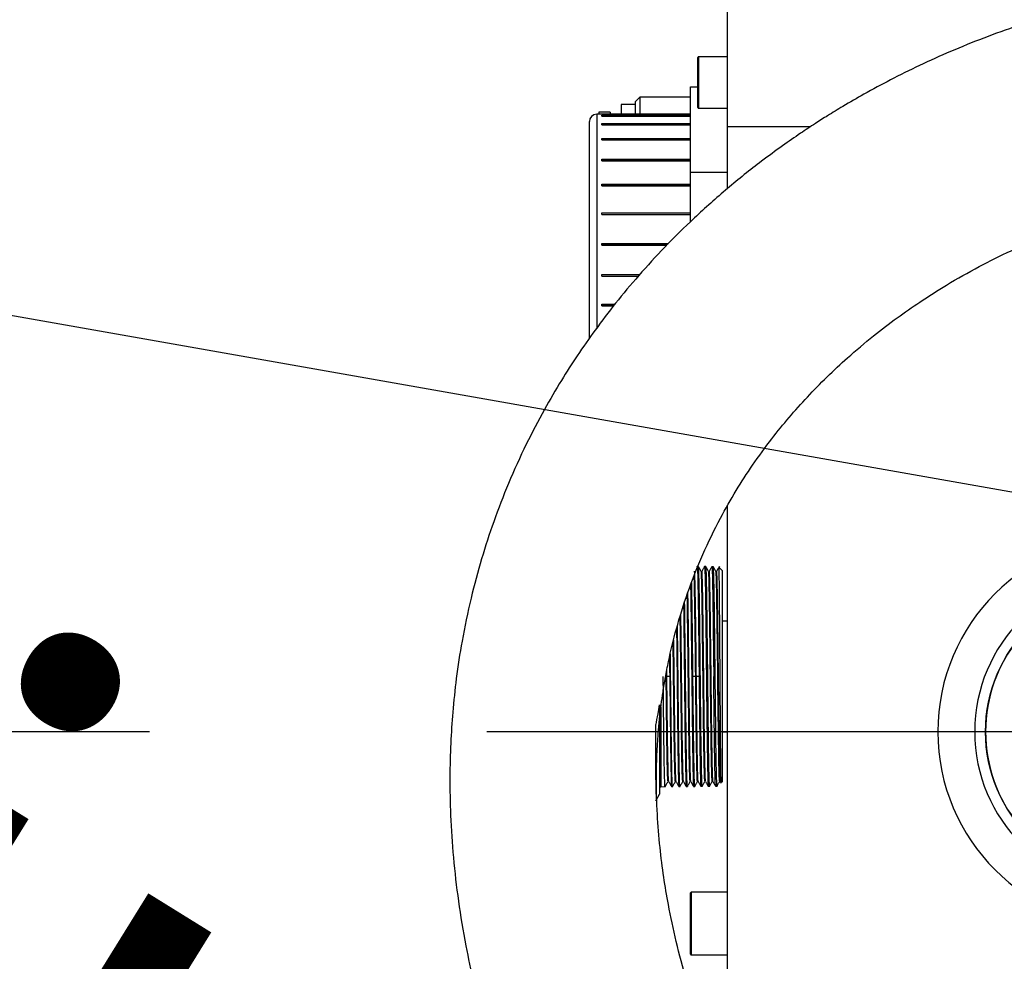
# Model space of a CAD drawing. Units: millimetres. Extents: x 47110 to 57224, y 21054 to 28206.
# Drawn here: x 49514 to 49647, y 22819 to 22946 of the extents above; entities that cross this region are included whole.
import ezdxf

# ---------------------------------------------------------------- set-up
doc = ezdxf.new("R2010")
doc.units = ezdxf.units.MM
doc.header["$LTSCALE"] = 120
doc.header["$PDSIZE"] = -1
doc.linetypes.add('CENTER', pattern=[10.16, 6.35, -1.27, 1.27, -1.27])
doc.layers.add('2细线层', color=4, linetype='Continuous')
doc.layers.add('3中心线层', color=1, linetype='CENTER')
doc.styles.add('PC_TEXTSTYLE', font='ISOCP.SHX', dxfattribs={"width": 0.707, "bigfont": 'GBCBIG.SHX'})
doc.styles.add('TH_GBDIM', font='romans.shx', dxfattribs={"width": 0.8, "bigfont": 'gbcbig.shx'})
doc.dimstyles.new('TH_GBDIM', dxfattribs={"dimscale": 12, "dimtxt": 4, "dimasz": 2.5, "dimexe": 2, "dimexo": 0, "dimgap": 1.5, "dimtad": 1, "dimtoh": 1, "dimdec": 1, "dimdsep": 46, "dimtxsty": 'TH_GBDIM', "dimcen": 2.5, "dimclrd": 130, "dimclre": 130, "dimclrt": 3, "dimadec": 0, "dimazin": 2, "dimtfac": 0.714286, "dimtdec": 1, "dimtmove": 0, "dimatfit": 3, "dimfxl": 1, "dimtzin": 0, "dimlwd": -1, "dimlwe": -1, "dimarcsym": 0})
doc.dimstyles.new('TH_GBDIM1', dxfattribs={"dimscale": 12, "dimtxt": 3.5, "dimasz": 2.5, "dimexe": 2, "dimexo": 0, "dimgap": 1.5, "dimtad": 1, "dimdec": 1, "dimzin": 0, "dimdsep": 46, "dimtxsty": 'TH_GBDIM', "dimcen": 2.5, "dimclrd": 130, "dimclre": 130, "dimclrt": 3, "dimadec": 0, "dimazin": 0, "dimtfac": 0.714286, "dimtdec": 1, "dimtmove": 0, "dimatfit": 3, "dimfxl": 1, "dimtzin": 0, "dimlwd": -1, "dimlwe": -1, "dimarcsym": 0})

# ---------------------------------------------------------------- blocks, each defined once
blk = doc.blocks.new('*D72')
at = {"layer": '2细线层', "color": 130}
blk.add_arc((49832.33, 22849.77), 510.97, 3.3644, 166.6356, dxfattribs=at)
for points in [[(49330.3, 22968.89), (49340.1, 22966.86), (49329.13, 22938.5)], [(50337.42, 22879.61), (50347.41, 22879.9), (50343.3, 22849.77)]]:
    blk.add_solid(points, dxfattribs=at)
at = {"layer": 'Defpoints', "color": 0}
for p in [(50050.05, 23312.03), (48189.93, 23139.37), (48243.41, 22849.77), (49829.64, 22850.24), (51268.63, 22849.77)]:
    blk.add_point(p, dxfattribs=at)
at = {"layer": '2细线层', "color": 3, "insert": (49880.52, 23400.63), "char_height": 48, "attachment_point": 5, "rotation": 355, "style": 'TH_GBDIM'}
blk.add_mtext('J1 170%%d', dxfattribs=at)
blk = doc.blocks.new('*D73')
at = {"layer": '2细线层', "color": 130}
blk.add_arc((49832.33, 22849.77), 508.55, 193.3805, 356.6195, dxfattribs=at)
for points in [[(50344.99, 22819.63), (50334.99, 22819.93), (50340.87, 22849.77)], [(49342.48, 22733.1), (49332.69, 22731.07), (49331.51, 22761.46)]]:
    blk.add_solid(points, dxfattribs=at)
at = {"layer": 'Defpoints', "color": 0}
for p in [(48243.41, 22849.77), (51268.63, 22849.77), (49829.64, 22849.29), (48189.93, 22560.17), (50082.29, 22406.89)]:
    blk.add_point(p, dxfattribs=at)
at = {"layer": '2细线层', "color": 3, "insert": (49872.99, 22385), "char_height": 48, "attachment_point": 5, "rotation": 5, "style": 'TH_GBDIM'}
blk.add_mtext('J1 170%%d', dxfattribs=at)
blk = doc.blocks.new('*D87')
at = {"layer": '2细线层', "color": 130}
for p, q in [((48908.73, 23464.26), (49463.6, 23094)), ((49829.59, 22849.77), (49488.55, 23077.35))]:
    blk.add_line(p, q, dxfattribs=at)
blk.add_solid([(49460.82, 23089.84), (49466.37, 23098.16), (49488.55, 23077.35)], dxfattribs=at)
at = {"layer": 'Defpoints', "color": 0}
for p in [(49488.55, 23077.35), (49829.59, 22849.77)]:
    blk.add_point(p, dxfattribs=at)
at = {"layer": '2细线层', "color": 3, "insert": (49037.66, 23432.33), "char_height": 54, "attachment_point": 5, "rotation": 326.2849, "style": 'TH_GBDIM'}
blk.add_mtext('R410.0', dxfattribs=at)

msp = doc.modelspace()

# ---------------------------------------------------------------- linework, layer by layer
at = {"lineweight": 30}
msp.add_line((49829.64, 22850.24), (48189.93, 23139.37), dxfattribs=at)
at = {"color": 7, "linetype": 'Continuous', "lineweight": 25}
for p, q in [((49609.59, 22931.77), (49609.59, 22949.77)), ((49605.59, 22934.37), (49605.59, 22941.17)), ((49609.59, 22941.27), (49605.69, 22941.27)), ((49604.59, 22925.63), (49604.59, 22937.17)), ((49604.59, 22937.17), (49605.59, 22937.17)), ((49597.71, 22935.77), (49597.09, 22935.16)), ((49597.09, 22935.16), (49597.09, 22933.47)), ((49604.59, 22935.77), (49597.71, 22935.77)), ((49597.71, 22935.77), (49597.71, 22933.47)), ((49597.09, 22934.77), (49595.19, 22934.77)), ((49595.19, 22934.77), (49595.19, 22933.47)), ((49605.69, 22934.27), (49609.59, 22934.27)), ((49590.89, 22903.02), (49590.89, 22932.47)), ((49604.59, 22933.47), (49591.89, 22933.47)), ((49593.69, 22933.77), (49592.19, 22933.77)), ((49592.19, 22933.77), (49592.19, 22933.47)), ((49592.59, 22933.54), (49604.59, 22933.54)), ((49592.59, 22933.47), (49592.59, 22933.54)), ((49592.59, 22933.32), (49604.59, 22933.32)), ((49592.59, 22933.29), (49592.59, 22933.32)), ((49592.59, 22933.29), (49604.59, 22933.29)), ((49592.59, 22933.19), (49592.59, 22933.29)), ((49592.59, 22933.19), (49604.59, 22933.19)), ((49593.69, 22933.77), (49593.69, 22933.54)), ((49592.59, 22932.19), (49604.59, 22932.19)), ((49592.59, 22932.11), (49592.59, 22932.19)), ((49592.59, 22932.02), (49592.59, 22932.11)), ((49592.59, 22932.11), (49604.59, 22932.11)), ((49592.59, 22932.02), (49604.59, 22932.02)), ((49609.59, 22923.39), (49609.59, 22931.77)), ((49592.59, 22930.17), (49604.59, 22930.17)), ((49592.59, 22930.06), (49592.59, 22930.17)), ((49592.59, 22930.06), (49604.59, 22930.06)), ((49592.59, 22929.98), (49592.59, 22930.06)), ((49592.59, 22929.98), (49604.59, 22929.98)), ((49592.59, 22927.39), (49604.59, 22927.39)), ((49592.59, 22927.24), (49592.59, 22927.39)), ((49592.59, 22927.24), (49604.59, 22927.24)), ((49592.59, 22927.17), (49592.59, 22927.24)), ((49592.59, 22927.17), (49604.59, 22927.17)), ((49604.59, 22925.63), (49609.59, 22925.63)), ((49604.59, 22918.89), (49604.59, 22925.63)), ((49592.59, 22923.97), (49604.59, 22923.97)), ((49592.59, 22923.8), (49592.59, 22923.97)), ((49592.59, 22923.75), (49592.59, 22923.8)), ((49592.59, 22923.8), (49604.59, 22923.8)), ((49592.59, 22923.75), (49604.59, 22923.75)), ((49592.59, 22920.09), (49604.59, 22920.09)), ((49592.59, 22919.9), (49592.59, 22920.09)), ((49592.59, 22919.87), (49592.59, 22919.9)), ((49592.59, 22919.9), (49604.59, 22919.9)), ((49592.59, 22919.87), (49604.59, 22919.87)), ((49592.59, 22915.95), (49601.62, 22915.95)), ((49592.59, 22915.75), (49592.59, 22915.95)), ((49592.59, 22915.75), (49601.41, 22915.75)), ((49592.59, 22915.74), (49592.59, 22915.75)), ((49592.59, 22915.74), (49601.41, 22915.74)), ((49592.59, 22911.76), (49597.73, 22911.76)), ((49592.59, 22911.74), (49592.59, 22911.76)), ((49592.59, 22911.74), (49597.71, 22911.74)), ((49592.59, 22911.54), (49592.59, 22911.74)), ((49592.59, 22911.54), (49597.54, 22911.54)), ((49592.59, 22907.73), (49594.36, 22907.73)), ((49592.59, 22907.69), (49592.59, 22907.73)), ((49592.59, 22907.69), (49594.33, 22907.69)), ((49592.59, 22907.5), (49592.59, 22907.69)), ((49592.59, 22907.5), (49594.19, 22907.5)), ((49609.59, 22800.93), (49609.59, 22880.36)), ((49605.53, 22872.21), (49605.5, 22872.15)), ((49606.69, 22872.15), (49606.5, 22872.15)), ((49607.69, 22872.14), (49607.5, 22872.14)), ((49608.89, 22871.62), (49608.38, 22872.13)), ((49608.89, 22871.62), (49608.89, 22842.92)), ((49609.59, 22864.77), (49608.89, 22864.77)), ((49601.39, 22857.27), (49601.38, 22858.08)), ((49601.3, 22857.27), (49601.29, 22857.63)), ((49601.39, 22857.27), (49601.3, 22857.27)), ((49601.78, 22857.27), (49601.39, 22857.27)), ((49601.9, 22857.27), (49601.78, 22857.27)), ((49602.91, 22857.27), (49602.78, 22857.27)), ((49603.92, 22857.27), (49603.77, 22857.27)), ((49604.92, 22857.27), (49604.77, 22857.27)), ((49605.3, 22857.27), (49604.92, 22857.27)), ((49605.39, 22857.27), (49605.3, 22857.27)), ((49605.76, 22857.27), (49605.39, 22857.27)), ((49605.93, 22857.27), (49605.76, 22857.27)), ((49606.94, 22857.27), (49606.75, 22857.27)), ((49607.94, 22857.27), (49607.75, 22857.27)), ((49600.39, 22853.4), (49600.39, 22841.29)), ((49599.89, 22850.65), (49599.8, 22850.65)), ((49599.89, 22843.27), (49599.89, 22850.65)), ((49608.89, 22849.77), (49609.59, 22849.77)), ((49600.59, 22842.32), (49601.15, 22842.33)), ((49602.03, 22842.34), (49602.16, 22842.34)), ((49603.03, 22842.35), (49603.16, 22842.35)), ((49604.02, 22842.36), (49604.17, 22842.36)), ((49605.01, 22842.37), (49605.18, 22842.37)), ((49606.01, 22842.38), (49606.18, 22842.39)), ((49607, 22842.39), (49607.19, 22842.4)), ((49607.99, 22842.41), (49608.2, 22842.41)), ((49608.63, 22843.03), (49608.76, 22842.8)), ((49599.89, 22840.4), (49600.39, 22841.29)), ((49599.94, 22840.51), (49599.99, 22840.41)), ((49604.59, 22824.55), (49604.59, 22827.92)), ((49609.59, 22828.02), (49604.69, 22828.02)), ((49604.59, 22819.62), (49604.59, 22824.55)), ((49604.69, 22819.52), (49609.59, 22819.52))]:
    msp.add_line(p, q, dxfattribs=at)
at = {"color": 8, "linetype": 'Continuous', "lineweight": 25}
for p, q in [((49605.69, 22941.27), (49605.69, 22934.27)), ((49591.89, 22933.47), (49591.89, 22904.43)), ((49620.85, 22931.77), (49609.59, 22931.77)), ((49600.59, 22853.12), (49600.59, 22842.32)), ((49604.69, 22828.02), (49604.69, 22824.57)), ((49604.69, 22824.57), (49604.69, 22819.52))]:
    msp.add_line(p, q, dxfattribs=at)
at = {"color": 7, "linetype": 'Continuous', "lineweight": 25}
msp.add_circle((49664.59, 22849.77), 20, dxfattribs=at)
msp.add_arc((49829.59, 22849.77), 410, 190.0664, 169.9336)
for centre, radius, start, end in [((49605.69, 22941.17), 0.1, 90, 180), ((49605.69, 22934.37), 0.1, 180, 270), ((49591.89, 22932.47), 1, 90, 180), ((49664.59, 22849.77), 26.47, 90, 270), ((49664.59, 22849.77), 21.47, 90, 270), ((49664.59, 22849.77), 20, 102.1206, 257.8794), ((49600.59, 22842.12), 0.2, 90.6511, 180), ((49604.69, 22827.92), 0.1, 90, 180), ((49604.69, 22819.62), 0.1, 180, 270)]:
    msp.add_arc(centre, radius, start, end, dxfattribs=at)
for points, knots in [([(49754.75, 22928.89), (49753.98, 22929.52), (49752.46, 22930.77), (49750.14, 22932.53), (49747.84, 22934.18), (49744.05, 22936.72), (49739.31, 22939.52), (49733.72, 22942.32), (49729.02, 22944.36), (49724.02, 22946.24), (49718.88, 22947.87), (49713.81, 22949.18), (49709.6, 22950.06), (49706.26, 22950.64), (49703.8, 22951), (49701.95, 22951.23), (49700.35, 22951.41), (49698.62, 22951.58), (49696.67, 22951.74), (49694.48, 22951.88), (49692.12, 22951.98), (49688.27, 22952.06), (49683.08, 22951.97), (49676.65, 22951.51), (49670.29, 22950.7), (49663.72, 22949.51), (49656.52, 22947.82), (49649.99, 22945.85), (49644.33, 22943.82), (49639.87, 22942.01), (49635.65, 22940.11), (49631.75, 22938.17), (49628.31, 22936.32), (49625.49, 22934.69), (49623.3, 22933.35), (49621.39, 22932.14), (49619.35, 22930.79), (49616.91, 22929.09), (49613.57, 22926.64), (49609.54, 22923.41), (49605.18, 22919.53), (49601.18, 22915.58), (49597.62, 22911.71), (49594.48, 22907.95), (49591.72, 22904.32), (49589.28, 22900.83), (49586.98, 22897.25), (49584.65, 22893.27), (49582.23, 22888.62), (49579.92, 22883.55), (49577.92, 22878.36), (49576.22, 22873.16), (49574.77, 22867.76), (49573.63, 22862.34), (49572.84, 22857.18), (49572.35, 22852.57), (49572.06, 22848.11), (49571.94, 22843.46), (49572.04, 22838.3), (49572.41, 22832.69), (49573.1, 22826.79), (49574.04, 22821.13), (49575.18, 22815.76), (49576.4, 22810.92), (49577.67, 22806.54), (49578.82, 22802.96), (49579.71, 22800.38), (49580.39, 22798.51), (49581, 22796.87), (49581.78, 22794.85), (49582.83, 22792.24), (49584.2, 22789.04), (49585.93, 22785.23), (49588.08, 22780.79), (49590.72, 22775.72), (49593.93, 22769.99), (49597.8, 22763.6), (49602.44, 22756.53), (49607.61, 22749.25), (49613.3, 22741.8), (49619.49, 22734.24), (49626.56, 22726.16), (49634.25, 22717.94), (49642.55, 22709.62), (49649.06, 22703.46), (49653.75, 22699.18), (49656.3, 22696.88), (49658.93, 22694.55), (49661.64, 22692.2), (49664.42, 22689.81), (49666.3, 22688.22), (49667.26, 22687.42)], [0, 0, 0, 0, 0.005799, 0.011433, 0.016911, 0.022237, 0.038028, 0.049087, 0.059383, 0.068924, 0.081803, 0.09292, 0.102211, 0.109616, 0.115079, 0.118621, 0.121933, 0.125776, 0.130159, 0.135091, 0.140566, 0.146222, 0.16148, 0.176986, 0.192733, 0.209257, 0.227636, 0.247985, 0.260253, 0.272513, 0.284417, 0.295949, 0.306752, 0.315628, 0.322111, 0.32736, 0.333834, 0.341802, 0.351277, 0.36725, 0.383512, 0.398846, 0.413233, 0.426656, 0.43914, 0.450761, 0.461514, 0.473859, 0.48811, 0.503604, 0.51827, 0.532093, 0.54648, 0.561829, 0.574877, 0.586437, 0.596899, 0.608272, 0.620852, 0.634515, 0.64852, 0.662774, 0.674369, 0.686107, 0.69651, 0.704803, 0.710954, 0.714424, 0.717766, 0.722475, 0.72857, 0.736074, 0.745022, 0.755454, 0.767426, 0.781008, 0.796289, 0.81338, 0.832418, 0.850038, 0.869272, 0.890264, 0.913176, 0.935079, 0.958765, 0.965284, 0.97194, 0.978736, 0.985676, 0.992763, 1, 1, 1, 1]), ([(49685.25, 22708.87), (49683.49, 22710.36), (49680.06, 22713.26), (49675.13, 22717.59), (49670.54, 22721.74), (49666.28, 22725.71), (49662.31, 22729.51), (49658, 22733.77), (49653.45, 22738.41), (49648.79, 22743.38), (49644.27, 22748.4), (49639.99, 22753.39), (49636.01, 22758.27), (49632.59, 22762.65), (49629.14, 22767.27), (49625.49, 22772.44), (49621.61, 22778.34), (49617.85, 22784.53), (49614.41, 22790.76), (49611.47, 22796.65), (49609.14, 22801.87), (49607.25, 22806.55), (49605.56, 22811.2), (49604, 22816.15), (49602.63, 22821.28), (49601.64, 22825.95), (49600.92, 22830.18), (49600.41, 22834.27), (49600.05, 22838.78), (49599.94, 22843.11), (49600.04, 22846.86), (49600.22, 22849.62), (49600.42, 22851.72), (49600.63, 22853.49), (49600.88, 22855.25), (49601.2, 22857.21), (49601.76, 22860.08), (49602.7, 22863.95), (49604.22, 22868.82), (49606.21, 22873.84), (49608.43, 22878.4), (49610.72, 22882.42), (49613.05, 22886.02), (49616.18, 22890.32), (49620.4, 22895.26), (49625.08, 22899.83), (49629.23, 22903.33), (49632.5, 22905.83), (49635.8, 22908.13), (49639.48, 22910.46), (49643.61, 22912.8), (49647.95, 22914.96), (49651.97, 22916.72), (49655.71, 22918.17), (49659.1, 22919.34), (49662.36, 22920.33), (49665.6, 22921.2), (49669.11, 22922.02), (49673.19, 22922.8), (49677.8, 22923.46), (49682.59, 22923.89), (49687.06, 22924.05), (49690.99, 22924.01), (49694.46, 22923.84), (49697.73, 22923.55), (49701.11, 22923.11), (49704.64, 22922.51), (49708.51, 22921.65), (49712.8, 22920.47), (49717.35, 22918.89), (49722.05, 22916.88), (49726.96, 22914.36), (49730.67, 22912.03), (49733.09, 22910.31), (49734, 22909.63), (49734.91, 22908.93), (49735.84, 22908.2), (49736.45, 22907.69), (49736.75, 22907.44)], [0, 0, 0, 0, 0.015563, 0.030257, 0.044128, 0.057219, 0.069567, 0.08121, 0.098163, 0.113576, 0.127555, 0.144188, 0.1586, 0.170952, 0.182752, 0.198792, 0.215583, 0.233067, 0.251165, 0.267956, 0.282485, 0.294897, 0.307361, 0.321947, 0.337269, 0.351947, 0.36309, 0.375275, 0.389226, 0.404942, 0.416391, 0.425467, 0.432114, 0.437358, 0.443332, 0.450102, 0.457672, 0.473609, 0.491949, 0.512642, 0.533116, 0.549273, 0.564549, 0.581107, 0.608799, 0.637223, 0.654465, 0.669378, 0.682857, 0.698415, 0.716374, 0.733354, 0.749511, 0.761849, 0.774017, 0.785278, 0.795638, 0.807146, 0.820433, 0.835539, 0.851047, 0.864815, 0.875875, 0.885705, 0.89486, 0.903676, 0.913987, 0.923913, 0.935096, 0.948355, 0.959618, 0.97193, 0.987006, 0.989515, 0.992067, 0.994664, 0.997307, 1, 1, 1, 1]), ([(49605.39, 22857.27), (49605.38, 22858.2), (49605.36, 22860.07), (49605.33, 22862.76), (49605.3, 22865.24), (49605.26, 22867.41), (49605.23, 22869.19), (49605.2, 22870.51), (49605.17, 22871.36), (49605.15, 22871.47), (49605.14, 22871.52)], [0, 0, 0, 0, 0.1250112, 0.2500004, 0.3750104, 0.4999996, 0.6250083, 0.7499995, 0.8750064, 1, 1, 1, 1]), ([(49605.51, 22872.13), (49605.51, 22872.14), (49605.52, 22872.26), (49605.54, 22871.93), (49605.57, 22871.13), (49605.6, 22869.73), (49605.63, 22867.87), (49605.67, 22865.59), (49605.7, 22863), (49605.73, 22860.19), (49605.75, 22858.24), (49605.76, 22857.27)], [0, 0, 0, 0, 0.0117241, 0.1352688, 0.2588106, 0.3823495, 0.5058855, 0.6294185, 0.7529486, 0.8764758, 1, 1, 1, 1]), ([(49606.05, 22871.51), (49605.99, 22871.62), (49605.86, 22871.84), (49605.74, 22872.06), (49605.67, 22872.17)], [0, 0, 0, 0, 0.499999, 1, 1, 1, 1]), ([(49605.93, 22857.27), (49605.92, 22858.24), (49605.9, 22860.19), (49605.87, 22863), (49605.84, 22865.59), (49605.8, 22867.86), (49605.77, 22869.73), (49605.74, 22871.11), (49605.71, 22871.99), (49605.69, 22872.1), (49605.68, 22872.16)], [0, 0, 0, 0, 0.124989, 0.249982, 0.374977, 0.499976, 0.624977, 0.749982, 0.874989, 1, 1, 1, 1]), ([(49606.55, 22843.08), (49606.55, 22843.06), (49606.53, 22843.02), (49606.51, 22843.45), (49606.48, 22844.31), (49606.45, 22845.59), (49606.42, 22847.22), (49606.39, 22849.17), (49606.37, 22851.37), (49606.34, 22853.76), (49606.31, 22856.25), (49606.28, 22858.77), (49606.25, 22861.25), (49606.22, 22863.61), (49606.2, 22865.76), (49606.17, 22867.66), (49606.14, 22869.23), (49606.11, 22870.43), (49606.08, 22871.19), (49606.06, 22871.54), (49606.05, 22871.49), (49606.05, 22871.48)], [0, 0, 0, 0, 0.033717, 0.089942, 0.14617, 0.202393, 0.258622, 0.314845, 0.371074, 0.427297, 0.483526, 0.539749, 0.595978, 0.652201, 0.70843, 0.764653, 0.820881, 0.877106, 0.933333, 0.989559, 1, 1, 1, 1]), ([(49606.51, 22872.16), (49606.45, 22872.05), (49606.32, 22871.84), (49606.2, 22871.62), (49606.13, 22871.51)], [0, 0, 0, 0, 0.500001, 1, 1, 1, 1]), ([(49606.64, 22843.07), (49606.63, 22843.08), (49606.62, 22843.08), (49606.59, 22843.54), (49606.57, 22844.42), (49606.54, 22845.7), (49606.51, 22847.31), (49606.48, 22849.22), (49606.46, 22851.36), (49606.43, 22853.68), (49606.4, 22856.11), (49606.38, 22858.57), (49606.35, 22860.99), (49606.32, 22863.3), (49606.29, 22865.44), (49606.27, 22867.33), (49606.24, 22868.92), (49606.21, 22870.18), (49606.18, 22871.04), (49606.16, 22871.5), (49606.14, 22871.48), (49606.14, 22871.47)], [0, 0, 0, 0, 0.029726, 0.084485, 0.13925, 0.19401, 0.248774, 0.303535, 0.358298, 0.413061, 0.467822, 0.522586, 0.577346, 0.632111, 0.68687, 0.741635, 0.796394, 0.85116, 0.905918, 0.960684, 1, 1, 1, 1]), ([(49606.5, 22872.12), (49606.5, 22872.13), (49606.51, 22872.24), (49606.53, 22871.92), (49606.57, 22871.12), (49606.6, 22869.72), (49606.63, 22867.86), (49606.66, 22865.59), (49606.69, 22863), (49606.72, 22860.19), (49606.74, 22858.24), (49606.75, 22857.27)], [0, 0, 0, 0, 0.011838, 0.135368, 0.258896, 0.382421, 0.505942, 0.629461, 0.752977, 0.87649, 1, 1, 1, 1]), ([(49607.05, 22871.51), (49606.99, 22871.62), (49606.86, 22871.84), (49606.74, 22872.06), (49606.67, 22872.17)], [0, 0, 0, 0, 0.499999, 1, 1, 1, 1]), ([(49606.94, 22857.27), (49606.93, 22858.24), (49606.91, 22860.19), (49606.87, 22863), (49606.84, 22865.59), (49606.81, 22867.86), (49606.78, 22869.72), (49606.75, 22871.1), (49606.72, 22871.98), (49606.7, 22872.09), (49606.69, 22872.15)], [0, 0, 0, 0, 0.124989, 0.249982, 0.374977, 0.499976, 0.624977, 0.749982, 0.874989, 1, 1, 1, 1]), ([(49607.55, 22843.06), (49607.55, 22843.04), (49607.54, 22842.96), (49607.52, 22843.24), (49607.49, 22843.9), (49607.46, 22845.03), (49607.43, 22846.52), (49607.4, 22848.35), (49607.38, 22850.46), (49607.35, 22852.78), (49607.32, 22855.24), (49607.29, 22857.76), (49607.26, 22860.26), (49607.24, 22862.68), (49607.21, 22864.92), (49607.18, 22866.93), (49607.15, 22868.63), (49607.12, 22869.99), (49607.1, 22870.94), (49607.07, 22871.45), (49607.06, 22871.46), (49607.05, 22871.46)], [0, 0, 0, 0, 0.011647, 0.067797, 0.123951, 0.1801, 0.236255, 0.292403, 0.348559, 0.404707, 0.460863, 0.517011, 0.573166, 0.629315, 0.685469, 0.74162, 0.797773, 0.853924, 0.910076, 0.966229, 1, 1, 1, 1]), ([(49607.51, 22872.16), (49607.45, 22872.05), (49607.32, 22871.84), (49607.2, 22871.62), (49607.13, 22871.51)], [0, 0, 0, 0, 0.500002, 1, 1, 1, 1]), ([(49607.64, 22843.04), (49607.64, 22843.03), (49607.63, 22842.98), (49607.61, 22843.28), (49607.58, 22843.94), (49607.55, 22845.05), (49607.52, 22846.51), (49607.5, 22848.28), (49607.47, 22850.32), (49607.44, 22852.57), (49607.42, 22854.95), (49607.39, 22857.41), (49607.36, 22859.86), (49607.33, 22862.23), (49607.31, 22864.46), (49607.28, 22866.47), (49607.25, 22868.21), (49607.22, 22869.63), (49607.2, 22870.69), (49607.17, 22871.32), (49607.15, 22871.58), (49607.14, 22871.5), (49607.14, 22871.48)], [0, 0, 0, 0, 0.003856, 0.058609, 0.113355, 0.168108, 0.222855, 0.277608, 0.332354, 0.387107, 0.441855, 0.496606, 0.551355, 0.606106, 0.660856, 0.715605, 0.770356, 0.825104, 0.879856, 0.934603, 0.989356, 1, 1, 1, 1]), ([(49607.49, 22872.11), (49607.5, 22872.12), (49607.51, 22872.23), (49607.53, 22871.91), (49607.56, 22871.1), (49607.59, 22869.71), (49607.62, 22867.85), (49607.65, 22865.58), (49607.68, 22863), (49607.71, 22860.19), (49607.74, 22858.24), (49607.75, 22857.27)], [0, 0, 0, 0, 0.012621, 0.136054, 0.259484, 0.38291, 0.506334, 0.629755, 0.753173, 0.876588, 1, 1, 1, 1]), ([(49608.05, 22871.51), (49607.99, 22871.62), (49607.86, 22871.84), (49607.74, 22872.06), (49607.67, 22872.17)], [0, 0, 0, 0, 0.499998, 1, 1, 1, 1]), ([(49607.94, 22857.27), (49607.93, 22858.24), (49607.91, 22860.19), (49607.88, 22862.99), (49607.85, 22865.58), (49607.82, 22867.85), (49607.79, 22869.71), (49607.75, 22871.09), (49607.72, 22871.97), (49607.7, 22872.08), (49607.69, 22872.14)], [0, 0, 0, 0, 0.124989, 0.249982, 0.374977, 0.499976, 0.624977, 0.749982, 0.874989, 1, 1, 1, 1]), ([(49608.55, 22843.06), (49608.54, 22843.06), (49608.53, 22843.06), (49608.5, 22843.59), (49608.47, 22844.53), (49608.44, 22845.88), (49608.42, 22847.58), (49608.39, 22849.58), (49608.36, 22851.82), (49608.33, 22854.23), (49608.3, 22856.74), (49608.28, 22859.26), (49608.25, 22861.72), (49608.22, 22864.04), (49608.19, 22866.15), (49608.16, 22867.99), (49608.14, 22869.49), (49608.11, 22870.62), (49608.08, 22871.29), (49608.06, 22871.57), (49608.05, 22871.52), (49608.05, 22871.52)], [0, 0, 0, 0, 0.044487, 0.100696, 0.156898, 0.213107, 0.269309, 0.325518, 0.38172, 0.437929, 0.494132, 0.55034, 0.606544, 0.662751, 0.718956, 0.775162, 0.831368, 0.887573, 0.94378, 0.999984, 1, 1, 1, 1]), ([(49608.51, 22872.16), (49608.45, 22872.05), (49608.32, 22871.84), (49608.2, 22871.62), (49608.13, 22871.51)], [0, 0, 0, 0, 0.500002, 1, 1, 1, 1]), ([(49608.64, 22843.07), (49608.63, 22843.08), (49608.62, 22843.09), (49608.59, 22843.58), (49608.57, 22844.48), (49608.54, 22845.78), (49608.51, 22847.41), (49608.48, 22849.33), (49608.46, 22851.49), (49608.43, 22853.82), (49608.4, 22856.25), (49608.37, 22858.71), (49608.35, 22861.12), (49608.32, 22863.43), (49608.29, 22865.55), (49608.26, 22867.43), (49608.24, 22869.01), (49608.21, 22870.24), (49608.18, 22871.08), (49608.16, 22871.51), (49608.14, 22871.48), (49608.14, 22871.47)], [0, 0, 0, 0, 0.032933, 0.087684, 0.142433, 0.197186, 0.251934, 0.306687, 0.361435, 0.416189, 0.470936, 0.52569, 0.580437, 0.63519, 0.689939, 0.744691, 0.799441, 0.854192, 0.908943, 0.963693, 1, 1, 1, 1]), ([(49608.77, 22842.8), (49608.77, 22842.8), (49608.76, 22842.75), (49608.75, 22842.99), (49608.73, 22843.54), (49608.72, 22844.48), (49608.7, 22845.72), (49608.69, 22847.26), (49608.67, 22849.04), (49608.66, 22851.04), (49608.64, 22853.19), (49608.62, 22855.46), (49608.61, 22857.77), (49608.59, 22860.07), (49608.58, 22862.31), (49608.56, 22864.43), (49608.54, 22866.37), (49608.53, 22868.1), (49608.51, 22869.55), (49608.5, 22870.71), (49608.48, 22871.53), (49608.47, 22871.99), (49608.46, 22872.02), (49608.45, 22872.03)], [0, 0, 0, 0, 0.002502, 0.052504, 0.102561, 0.152672, 0.202839, 0.25306, 0.303337, 0.353668, 0.404055, 0.454496, 0.504992, 0.555543, 0.606149, 0.65681, 0.707526, 0.758296, 0.809122, 0.860003, 0.910938, 0.961929, 1, 1, 1, 1]), ([(49604.92, 22857.27), (49604.91, 22858.24), (49604.89, 22860.2), (49604.86, 22863.01), (49604.83, 22865.61), (49604.8, 22867.85), (49604.77, 22869.32), (49604.76, 22869.87), (49604.76, 22869.97)], [0, 0, 0, 0, 0.191348, 0.3827, 0.574057, 0.765418, 0.956784, 1, 1, 1, 1]), ([(49605.3, 22857.27), (49605.29, 22858.2), (49605.27, 22860.07), (49605.24, 22862.76), (49605.2, 22865.24), (49605.17, 22867.42), (49605.14, 22869.18), (49605.12, 22870.34), (49605.1, 22870.7), (49605.1, 22870.82)], [0, 0, 0, 0, 0.154442, 0.308857, 0.463298, 0.617713, 0.772152, 0.926569, 1, 1, 1, 1]), ([(49604.55, 22843.02), (49604.54, 22843.07), (49604.52, 22843.18), (49604.49, 22844.03), (49604.45, 22845.34), (49604.42, 22847.13), (49604.39, 22849.3), (49604.36, 22851.78), (49604.33, 22854.47), (49604.3, 22857.27), (49604.27, 22860.07), (49604.24, 22862.76), (49604.2, 22865.23), (49604.18, 22867.15), (49604.16, 22868.06), (49604.15, 22868.4)], [0, 0, 0, 0, 0.079379, 0.158772, 0.238151, 0.317544, 0.396924, 0.476316, 0.555697, 0.635088, 0.71447, 0.79386, 0.873244, 0.952632, 1, 1, 1, 1]), ([(49604.64, 22843.05), (49604.63, 22843.1), (49604.61, 22843.2), (49604.58, 22844.03), (49604.55, 22845.34), (49604.51, 22847.13), (49604.48, 22849.3), (49604.45, 22851.78), (49604.42, 22854.47), (49604.39, 22857.27), (49604.36, 22860.07), (49604.33, 22862.76), (49604.3, 22865.23), (49604.27, 22867.25), (49604.25, 22868.24), (49604.24, 22868.66)], [0, 0, 0, 0, 0.071126, 0.150242, 0.229343, 0.308458, 0.38756, 0.466674, 0.545777, 0.624891, 0.703995, 0.783107, 0.862213, 0.941323, 1, 1, 1, 1]), ([(49604.61, 22869.59), (49604.62, 22869.03), (49604.64, 22867.87), (49604.67, 22865.6), (49604.7, 22863.01), (49604.73, 22860.19), (49604.75, 22858.24), (49604.77, 22857.27)], [0, 0, 0, 0, 0.194336, 0.395759, 0.597178, 0.798591, 1, 1, 1, 1]), ([(49603.92, 22857.27), (49603.91, 22858.25), (49603.89, 22860.2), (49603.85, 22863), (49603.83, 22865.42), (49603.81, 22866.71), (49603.8, 22867.27)], [0, 0, 0, 0, 0.2660932, 0.5321929, 0.7982988, 1, 1, 1, 1]), ([(49603.66, 22866.83), (49603.67, 22866.41), (49603.68, 22865.26), (49603.71, 22863), (49603.74, 22860.2), (49603.76, 22858.25), (49603.77, 22857.27)], [0, 0, 0, 0, 0.157926, 0.438624, 0.719315, 1, 1, 1, 1]), ([(49603.55, 22843.05), (49603.55, 22843.04), (49603.54, 22842.93), (49603.52, 22843.24), (49603.49, 22844.01), (49603.45, 22845.35), (49603.42, 22847.13), (49603.39, 22849.3), (49603.36, 22851.78), (49603.33, 22854.47), (49603.3, 22857.27), (49603.27, 22860.07), (49603.24, 22862.74), (49603.21, 22864.53), (49603.2, 22865.3), (49603.2, 22865.36)], [0, 0, 0, 0, 0.009007, 0.098464, 0.187908, 0.277363, 0.366809, 0.456262, 0.54571, 0.635161, 0.724611, 0.814061, 0.903512, 0.99296, 1, 1, 1, 1]), ([(49603.64, 22843.05), (49603.63, 22843.1), (49603.61, 22843.2), (49603.58, 22844.03), (49603.55, 22845.34), (49603.51, 22847.13), (49603.48, 22849.3), (49603.45, 22851.78), (49603.42, 22854.47), (49603.39, 22857.27), (49603.36, 22860.07), (49603.33, 22862.74), (49603.3, 22864.63), (49603.29, 22865.49), (49603.29, 22865.64)], [0, 0, 0, 0, 0.081418, 0.17139, 0.261374, 0.351348, 0.441329, 0.531305, 0.621285, 0.711263, 0.801241, 0.891221, 0.981197, 1, 1, 1, 1]), ([(49602.71, 22863.77), (49602.71, 22863.51), (49602.72, 22862.4), (49602.75, 22860.19), (49602.77, 22858.24), (49602.78, 22857.27)], [0, 0, 0, 0, 0.133065, 0.566538, 1, 1, 1, 1]), ([(49602.91, 22857.27), (49602.9, 22858.24), (49602.88, 22860.19), (49602.85, 22862.54), (49602.84, 22863.78), (49602.83, 22864.18)], [0, 0, 0, 0, 0.405871, 0.811752, 1, 1, 1, 1]), ([(49602.55, 22843.05), (49602.55, 22843.04), (49602.54, 22842.93), (49602.52, 22843.24), (49602.49, 22844.01), (49602.45, 22845.35), (49602.42, 22847.13), (49602.39, 22849.3), (49602.36, 22851.78), (49602.33, 22854.47), (49602.3, 22857.27), (49602.27, 22859.79), (49602.25, 22861.28), (49602.24, 22861.89)], [0, 0, 0, 0, 0.009947, 0.112149, 0.214353, 0.316557, 0.41876, 0.520966, 0.623166, 0.725375, 0.827572, 0.929783, 1, 1, 1, 1]), ([(49602.64, 22843.05), (49602.63, 22843.1), (49602.61, 22843.2), (49602.58, 22844.03), (49602.55, 22845.34), (49602.51, 22847.13), (49602.48, 22849.3), (49602.45, 22851.78), (49602.42, 22854.47), (49602.39, 22857.27), (49602.36, 22859.91), (49602.34, 22861.52), (49602.33, 22862.25)], [0, 0, 0, 0, 0.0927018, 0.1955383, 0.2983747, 0.4012088, 0.5040475, 0.6068792, 0.7097199, 0.8125495, 0.9153919, 1, 1, 1, 1]), ([(49601.73, 22859.76), (49601.73, 22859.71), (49601.75, 22858.9), (49601.77, 22858.06), (49601.78, 22857.27)], [0, 0, 0, 0, 0.064105, 1, 1, 1, 1]), ([(49601.9, 22857.27), (49601.89, 22858.26), (49601.88, 22859.3), (49601.87, 22860.29), (49601.87, 22860.34)], [0, 0, 0, 0, 0.947576, 1, 1, 1, 1]), ([(49601.15, 22842.36), (49601.15, 22842.35), (49601.14, 22842.23), (49601.12, 22842.56), (49601.09, 22843.37), (49601.05, 22844.77), (49601.02, 22846.63), (49600.99, 22848.91), (49600.96, 22851.51), (49600.93, 22854.34), (49600.91, 22856.29), (49600.9, 22857.27)], [0, 0, 0, 0, 0.011682, 0.135212, 0.258744, 0.382279, 0.505817, 0.629359, 0.752903, 0.87645, 1, 1, 1, 1]), ([(49601.55, 22843.02), (49601.54, 22843.07), (49601.52, 22843.18), (49601.49, 22844.02), (49601.45, 22845.34), (49601.42, 22847.13), (49601.39, 22849.3), (49601.36, 22851.78), (49601.33, 22854.47), (49601.31, 22856.34), (49601.3, 22857.27)], [0, 0, 0, 0, 0.124994, 0.25, 0.374992, 0.5, 0.62499, 0.75, 0.874989, 1, 1, 1, 1]), ([(49601.64, 22843.05), (49601.63, 22843.1), (49601.61, 22843.2), (49601.58, 22844.03), (49601.55, 22845.34), (49601.51, 22847.13), (49601.48, 22849.3), (49601.45, 22851.78), (49601.42, 22854.47), (49601.4, 22856.34), (49601.39, 22857.27)], [0, 0, 0, 0, 0.113935, 0.240522, 0.367093, 0.493682, 0.62025, 0.74684, 0.873409, 1, 1, 1, 1]), ([(49601.78, 22857.27), (49601.79, 22856.29), (49601.82, 22854.34), (49601.85, 22851.52), (49601.88, 22848.92), (49601.91, 22846.64), (49601.94, 22844.77), (49601.97, 22843.39), (49602, 22842.5), (49602.02, 22842.39), (49602.03, 22842.34)], [0, 0, 0, 0, 0.12501, 0.250018, 0.375022, 0.500024, 0.625022, 0.750018, 0.87501, 1, 1, 1, 1]), ([(49602.16, 22842.37), (49602.16, 22842.36), (49602.15, 22842.24), (49602.12, 22842.57), (49602.09, 22843.38), (49602.06, 22844.78), (49602.03, 22846.64), (49602, 22848.92), (49601.97, 22851.52), (49601.94, 22854.34), (49601.91, 22856.29), (49601.9, 22857.27)], [0, 0, 0, 0, 0.011837, 0.135347, 0.25886, 0.382376, 0.505895, 0.629417, 0.752941, 0.876469, 1, 1, 1, 1]), ([(49602.78, 22857.27), (49602.79, 22856.29), (49602.81, 22854.34), (49602.84, 22851.52), (49602.87, 22848.93), (49602.9, 22846.65), (49602.93, 22844.78), (49602.96, 22843.4), (49603, 22842.52), (49603.02, 22842.4), (49603.03, 22842.35)], [0, 0, 0, 0, 0.12501, 0.250018, 0.375022, 0.500024, 0.625022, 0.750018, 0.87501, 1, 1, 1, 1]), ([(49603.17, 22842.38), (49603.16, 22842.37), (49603.15, 22842.26), (49603.13, 22842.58), (49603.1, 22843.39), (49603.07, 22844.79), (49603.04, 22846.65), (49603, 22848.93), (49602.97, 22851.52), (49602.94, 22854.34), (49602.92, 22856.29), (49602.91, 22857.27)], [0, 0, 0, 0, 0.0122607, 0.1357178, 0.2591778, 0.3826408, 0.5061067, 0.6295756, 0.7530474, 0.8765222, 1, 1, 1, 1]), ([(49603.77, 22857.27), (49603.78, 22856.29), (49603.8, 22854.34), (49603.83, 22851.53), (49603.86, 22848.93), (49603.9, 22846.66), (49603.93, 22844.79), (49603.96, 22843.41), (49603.99, 22842.53), (49604.01, 22842.42), (49604.02, 22842.36)], [0, 0, 0, 0, 0.12501, 0.250018, 0.375022, 0.500024, 0.625022, 0.750018, 0.87501, 1, 1, 1, 1]), ([(49604.17, 22842.39), (49604.17, 22842.38), (49604.16, 22842.27), (49604.14, 22842.59), (49604.11, 22843.4), (49604.07, 22844.8), (49604.04, 22846.66), (49604.01, 22848.93), (49603.98, 22851.53), (49603.95, 22854.34), (49603.93, 22856.29), (49603.92, 22857.27)], [0, 0, 0, 0, 0.011571, 0.135114, 0.25866, 0.382209, 0.505762, 0.629317, 0.752875, 0.876436, 1, 1, 1, 1]), ([(49604.77, 22857.27), (49604.78, 22856.29), (49604.8, 22854.34), (49604.83, 22851.53), (49604.86, 22848.94), (49604.89, 22846.67), (49604.92, 22844.8), (49604.95, 22843.42), (49604.98, 22842.54), (49605, 22842.43), (49605.01, 22842.37)], [0, 0, 0, 0, 0.12501, 0.250018, 0.375022, 0.500024, 0.625022, 0.750018, 0.87501, 1, 1, 1, 1]), ([(49605.18, 22842.4), (49605.18, 22842.39), (49605.17, 22842.28), (49605.14, 22842.6), (49605.11, 22843.41), (49605.08, 22844.81), (49605.05, 22846.67), (49605.02, 22848.94), (49604.99, 22851.53), (49604.95, 22854.34), (49604.93, 22856.29), (49604.92, 22857.27)], [0, 0, 0, 0, 0.012067, 0.135548, 0.259032, 0.38252, 0.50601, 0.629503, 0.752999, 0.876498, 1, 1, 1, 1]), ([(49605.55, 22843.03), (49605.55, 22843.02), (49605.54, 22842.93), (49605.52, 22843.16), (49605.49, 22843.73), (49605.47, 22844.78), (49605.44, 22846.21), (49605.41, 22847.98), (49605.38, 22850.03), (49605.35, 22852.32), (49605.33, 22854.75), (49605.31, 22856.43), (49605.3, 22857.27)], [0, 0, 0, 0, 0.001335, 0.112298, 0.223259, 0.334224, 0.445183, 0.55615, 0.667106, 0.778075, 0.889031, 1, 1, 1, 1]), ([(49605.64, 22843.03), (49605.64, 22843.03), (49605.63, 22842.97), (49605.61, 22843.25), (49605.58, 22843.89), (49605.55, 22844.98), (49605.53, 22846.42), (49605.5, 22848.18), (49605.47, 22850.2), (49605.44, 22852.44), (49605.42, 22854.82), (49605.4, 22856.45), (49605.39, 22857.27)], [0, 0, 0, 0, 0.002132, 0.113005, 0.223879, 0.334754, 0.445626, 0.556503, 0.667372, 0.778251, 0.889119, 1, 1, 1, 1]), ([(49605.76, 22857.27), (49605.77, 22856.29), (49605.79, 22854.35), (49605.82, 22851.54), (49605.85, 22848.94), (49605.88, 22846.67), (49605.91, 22844.81), (49605.94, 22843.43), (49605.98, 22842.55), (49606, 22842.44), (49606.01, 22842.38)], [0, 0, 0, 0, 0.12501, 0.250018, 0.375022, 0.500024, 0.625022, 0.750018, 0.87501, 1, 1, 1, 1]), ([(49606.18, 22842.41), (49606.18, 22842.4), (49606.17, 22842.29), (49606.15, 22842.61), (49606.12, 22843.42), (49606.09, 22844.82), (49606.06, 22846.67), (49606.02, 22848.95), (49605.99, 22851.54), (49605.96, 22854.35), (49605.94, 22856.29), (49605.93, 22857.27)], [0, 0, 0, 0, 0.0110892, 0.1346927, 0.2582991, 0.3819085, 0.5055209, 0.6291362, 0.7527545, 0.8763758, 1, 1, 1, 1]), ([(49606.75, 22857.27), (49606.76, 22856.3), (49606.78, 22854.35), (49606.81, 22851.54), (49606.85, 22848.95), (49606.88, 22846.68), (49606.91, 22844.82), (49606.94, 22843.44), (49606.97, 22842.56), (49606.99, 22842.45), (49607, 22842.39)], [0, 0, 0, 0, 0.12501, 0.250018, 0.375022, 0.500024, 0.625022, 0.750018, 0.87501, 1, 1, 1, 1]), ([(49607.19, 22842.43), (49607.19, 22842.42), (49607.18, 22842.3), (49607.16, 22842.62), (49607.13, 22843.43), (49607.09, 22844.83), (49607.06, 22846.68), (49607.03, 22848.95), (49607, 22851.54), (49606.97, 22854.35), (49606.95, 22856.3), (49606.94, 22857.27)], [0, 0, 0, 0, 0.0125544, 0.1359748, 0.259398, 0.3828243, 0.5062535, 0.6296857, 0.7531208, 0.8765589, 1, 1, 1, 1]), ([(49607.99, 22842.49), (49607.99, 22842.46), (49607.97, 22842.32), (49607.95, 22843), (49607.91, 22844.53), (49607.87, 22846.95), (49607.83, 22850), (49607.79, 22853.51), (49607.76, 22856.02), (49607.75, 22857.27)], [0, 0, 0, 0, 0.0350718, 0.1958809, 0.3566949, 0.5175138, 0.6783376, 0.8391664, 1, 1, 1, 1]), ([(49608.19, 22842.43), (49608.19, 22842.42), (49608.18, 22842.35), (49608.16, 22842.64), (49608.14, 22843.31), (49608.11, 22844.44), (49608.08, 22845.94), (49608.05, 22847.78), (49608.03, 22849.89), (49608, 22852.23), (49607.97, 22854.71), (49607.95, 22856.42), (49607.94, 22857.27)], [0, 0, 0, 0, 0.013625, 0.123213, 0.232803, 0.342396, 0.451991, 0.561588, 0.671188, 0.780789, 0.890394, 1, 1, 1, 1]), ([(49599.89, 22850.65), (49600, 22851.16), (49600.2, 22852.08), (49600.33, 22853), (49600.39, 22853.4)], [0, 0, 0, 0, 0.560644, 1, 1, 1, 1]), ([(49599.89, 22843.27), (49599.9, 22842.84), (49599.91, 22842), (49599.92, 22841.13), (49599.93, 22840.63), (49599.94, 22840.43), (49599.94, 22840.5), (49599.94, 22840.5)], [0, 0, 0, 0, 0.249526, 0.4987497, 0.7476712, 0.9962903, 1, 1, 1, 1]), ([(49601.15, 22842.32), (49601.21, 22842.44), (49601.35, 22842.67), (49601.49, 22842.91), (49601.55, 22843.03)], [0, 0, 0, 0, 0.500002, 1, 1, 1, 1]), ([(49601.63, 22843.03), (49601.7, 22842.91), (49601.83, 22842.68), (49601.97, 22842.45), (49602.03, 22842.33)], [0, 0, 0, 0, 0.4999984, 1, 1, 1, 1]), ([(49602.15, 22842.32), (49602.22, 22842.44), (49602.35, 22842.68), (49602.49, 22842.91), (49602.55, 22843.03)], [0, 0, 0, 0, 0.5000017, 1, 1, 1, 1]), ([(49602.63, 22843.03), (49602.7, 22842.91), (49602.83, 22842.68), (49602.97, 22842.45), (49603.03, 22842.33)], [0, 0, 0, 0, 0.499998, 1, 1, 1, 1]), ([(49603.15, 22842.32), (49603.22, 22842.44), (49603.35, 22842.67), (49603.49, 22842.91), (49603.55, 22843.03)], [0, 0, 0, 0, 0.500002, 1, 1, 1, 1]), ([(49603.63, 22843.03), (49603.7, 22842.91), (49603.83, 22842.68), (49603.97, 22842.45), (49604.03, 22842.33)], [0, 0, 0, 0, 0.499998, 1, 1, 1, 1]), ([(49604.15, 22842.32), (49604.21, 22842.44), (49604.35, 22842.68), (49604.49, 22842.91), (49604.55, 22843.03)], [0, 0, 0, 0, 0.500002, 1, 1, 1, 1]), ([(49604.63, 22843.03), (49604.7, 22842.91), (49604.83, 22842.68), (49604.97, 22842.45), (49605.03, 22842.33)], [0, 0, 0, 0, 0.499998, 1, 1, 1, 1]), ([(49605.17, 22842.37), (49605.24, 22842.48), (49605.36, 22842.7), (49605.49, 22842.92), (49605.55, 22843.03)], [0, 0, 0, 0, 0.500001, 1, 1, 1, 1]), ([(49605.63, 22843.03), (49605.7, 22842.92), (49605.82, 22842.7), (49605.95, 22842.49), (49606.01, 22842.38)], [0, 0, 0, 0, 0.499999, 1, 1, 1, 1]), ([(49606.17, 22842.37), (49606.24, 22842.48), (49606.36, 22842.7), (49606.49, 22842.92), (49606.55, 22843.03)], [0, 0, 0, 0, 0.500002, 1, 1, 1, 1]), ([(49606.63, 22843.03), (49606.7, 22842.92), (49606.82, 22842.7), (49606.95, 22842.49), (49607.01, 22842.38)], [0, 0, 0, 0, 0.499999, 1, 1, 1, 1]), ([(49607.17, 22842.37), (49607.24, 22842.48), (49607.36, 22842.7), (49607.49, 22842.92), (49607.55, 22843.03)], [0, 0, 0, 0, 0.500002, 1, 1, 1, 1]), ([(49607.63, 22843.03), (49607.7, 22842.92), (49607.82, 22842.7), (49607.95, 22842.49), (49608.01, 22842.38)], [0, 0, 0, 0, 0.499998, 1, 1, 1, 1]), ([(49608.17, 22842.37), (49608.24, 22842.48), (49608.36, 22842.7), (49608.49, 22842.92), (49608.55, 22843.03)], [0, 0, 0, 0, 0.500001, 1, 1, 1, 1])]:
    msp.add_open_spline(points, degree=3, knots=knots, dxfattribs=at)
at = {"layer": '3中心线层', "ltscale": 0.3}
msp.add_line((51268.63, 22849.77), (48243.41, 22849.77), dxfattribs=at)

# ---------------------------------------------------------------- texts
at = {"layer": '2细线层', "insert": (48476.94, 23505.57), "char_height": 80, "width": 1446.6658, "attachment_point": 1, "rotation": 328.212, "style": 'PC_TEXTSTYLE'}
msp.add_mtext('(Swing the interface radius)', dxfattribs=at)

# ---------------------------------------------------------------- dimensions: what is measured, and where the dimension line sits
at = {"layer": '2细线层'}
dim = msp.add_radius_dim(center=(49829.59, 22849.77), mpoint=(49488.55, 23077.35), dimstyle='TH_GBDIM1', override={"dimtxt": 4.5}, dxfattribs=at)
dim.commit()
dim.dimension.update_dxf_attribs({"geometry": '*D87', "text_midpoint": (49012.68, 23394.89), "dimtype": 164})
for base, line1, picture, middle in [((50050.05, 23312.03), ((49829.64, 22850.24), (48189.93, 23139.37)), '*D72', (49880.52, 23400.63)), ((50082.29, 22406.89), ((49829.64, 22849.29), (48189.93, 22560.17)), '*D73', (49872.99, 22385))]:
    dim = msp.add_angular_dim_2l(base=base, line1=line1, line2=((51268.63, 22849.77), (48243.41, 22849.77)), text='J1 <>', dimstyle='TH_GBDIM', override={"dimtxsty": 'TH_GBDIM'}, dxfattribs=at)
    dim.commit()
    dim.dimension.update_dxf_attribs({"geometry": picture, "text_midpoint": middle})

doc.saveas('drawing.dxf')
